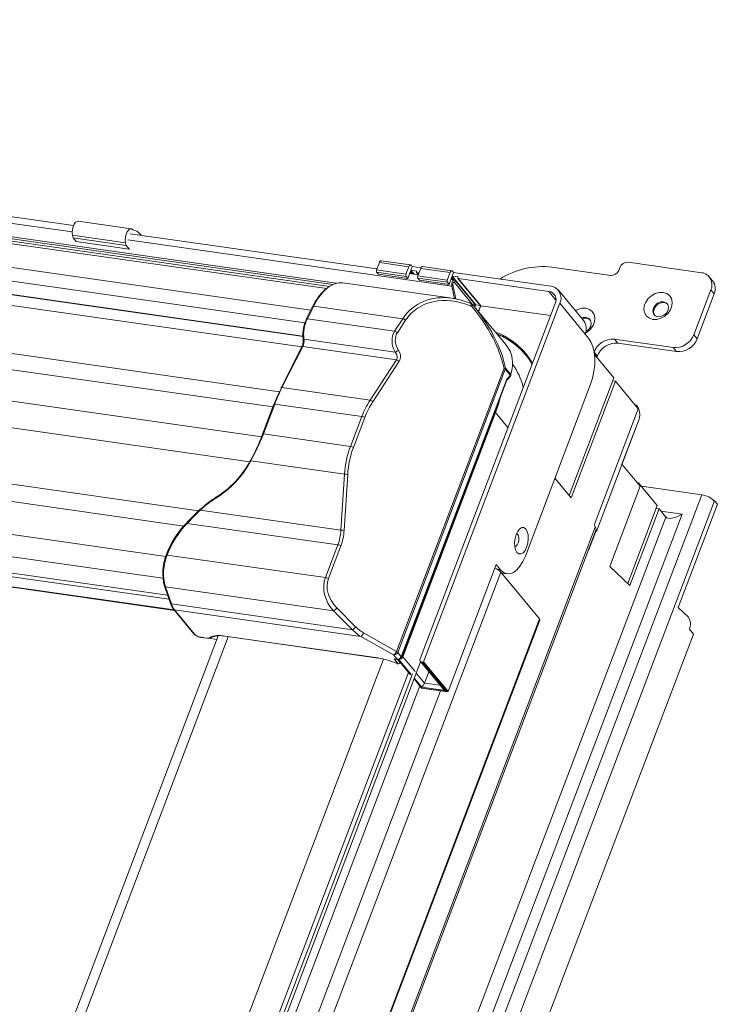
# Model space of a CAD drawing. Units: millimetres. Extents: x -23272466 to 44913, y -22484615 to 188.
# Drawn here: x -23270080 to -23270060, y -22484456 to -22484428 of the extents above; entities that cross this region are included whole.
import ezdxf

# ---------------------------------------------------------------- set-up
doc = ezdxf.new("R2010")
doc.units = ezdxf.units.MM
doc.layers.get('0').update_dxf_attribs({"lineweight": 20})

# ---------------------------------------------------------------- blocks, each defined once
blk = doc.blocks.new('izo CP FT+')
at = {"color": 152, "linetype": 'Continuous', "lineweight": 13}
for p, q in [((-23266820.07, -22487316.75), (-23266533.33, -22487357.62)), ((-23266819.55, -22487317.1), (-23266533.87, -22487357.82)), ((-23266534.76, -22487358.42), (-23266821.29, -22487317.57)), ((-23266819.04, -22487317.51), (-23266534.34, -22487358.09)), ((-23266824.71, -22487320.54), (-23266537.06, -22487361.54)), ((-23266571.67, -22487349.23), (-23266767.79, -22487321.27)), ((-23266825.65, -22487322.39), (-23266537.94, -22487363.4)), ((-23266768.17, -22487322.18), (-23266571.86, -22487350.16)), ((-23266825.92, -22487324.32), (-23266538.22, -22487365.33)), ((-23266825.91, -22487324.38), (-23266538.21, -22487365.39)), ((-23266826.03, -22487325.9), (-23266538.38, -22487366.9)), ((-23266829.4, -22487332.43), (-23266541.64, -22487373.45)), ((-23266830.32, -22487334.66), (-23266542.62, -22487375.67)), ((-23266832.01, -22487339.02), (-23266544.24, -22487380.04)), ((-23266832.54, -22487342.82), (-23266545.96, -22487383.66)), ((-23266563.25, -22487349.7), (-23266570.98, -22487348.6)), ((-23266562.93, -22487349.87), (-23266563, -22487349.86)), ((-23266828.83, -22487351.57), (-23266553.46, -22487390.82)), ((-23266564.09, -22487351.74), (-23266571.82, -22487350.64)), ((-23266571.82, -22487350.64), (-23266571.74, -22487351.03)), ((-23266564.01, -22487352.13), (-23266571.74, -22487351.03)), ((-23266571.74, -22487351.03), (-23266571.3, -22487351.56)), ((-23266563.57, -22487352.66), (-23266571.3, -22487351.56)), ((-23266571.28, -22487351.57), (-23266563.56, -22487352.67)), ((-23266563.76, -22487351.31), (-23266516.52, -22487358.05)), ((-23266527.43, -22487355.53), (-23266563.39, -22487350.41)), ((-23266561.98, -22487350.45), (-23266561.83, -22487350.63)), ((-23266564.09, -22487351.74), (-23266564.01, -22487352.13)), ((-23266564.01, -22487352.13), (-23266563.57, -22487352.66)), ((-23266828.13, -22487354.19), (-23266555.6, -22487393.04)), ((-23266522.52, -22487354.96), (-23266526.81, -22487354.35)), ((-23266527.49, -22487355.7), (-23266527.08, -22487354.61)), ((-23266523.2, -22487356.31), (-23266527.49, -22487355.7)), ((-23266522.78, -22487355.22), (-23266527.08, -22487354.61)), ((-23266523.2, -22487356.31), (-23266522.78, -22487355.22)), ((-23266522.52, -22487355.85), (-23266522.94, -22487356.94)), ((-23266522.52, -22487355.85), (-23266522.16, -22487356.28)), ((-23266522.28, -22487355.19), (-23266522.48, -22487355.74)), ((-23266522.48, -22487355.74), (-23266522.01, -22487356.3)), ((-23266521.62, -22487355.86), (-23266522.48, -22487355.74)), ((-23266522.42, -22487355.02), (-23266522.28, -22487355.19)), ((-23266522.28, -22487355.19), (-23266521.02, -22487355.37)), ((-23266521.66, -22487355.97), (-23266521.62, -22487355.86)), ((-23266521.48, -22487356.55), (-23266521.06, -22487355.46)), ((-23266516.77, -22487356.07), (-23266521.06, -22487355.46)), ((-23266516.5, -22487355.82), (-23266520.8, -22487355.2)), ((-23266516.41, -22487355.87), (-23266516.26, -22487356.05)), ((-23266493.36, -22487356.51), (-23266501.95, -22487355.28)), ((-23266492.01, -22487355.32), (-23266492.17, -22487355.76)), ((-23266480.08, -22487356.1), (-23266490.82, -22487354.57)), ((-23266523.18, -22487356.64), (-23266527.48, -22487356.03)), ((-23266527.23, -22487356.33), (-23266527.48, -22487356.03)), ((-23266522.94, -22487356.94), (-23266527.23, -22487356.33)), ((-23266522.94, -22487356.94), (-23266523.18, -22487356.64)), ((-23266521.42, -22487356.39), (-23266522.66, -22487356.21)), ((-23266522.42, -22487356.25), (-23266522.6, -22487356.04)), ((-23266521.65, -22487356.07), (-23266521.41, -22487356.36)), ((-23266521.32, -22487356.13), (-23266521.6, -22487356.1)), ((-23266521.6, -22487356.1), (-23266521.4, -22487356.34)), ((-23266517.19, -22487357.17), (-23266521.48, -22487356.55)), ((-23266517.17, -22487357.5), (-23266521.46, -22487356.89)), ((-23266521.22, -22487357.18), (-23266521.46, -22487356.89)), ((-23266516.93, -22487357.8), (-23266521.22, -22487357.18)), ((-23266517.19, -22487357.17), (-23266516.77, -22487356.07)), ((-23266516.51, -22487356.71), (-23266516.93, -22487357.8)), ((-23266516.15, -22487357.14), (-23266516.65, -22487357.07)), ((-23266516.41, -22487357.1), (-23266516.58, -22487356.89)), ((-23266516.51, -22487356.71), (-23266516.15, -22487357.14)), ((-23266516.26, -22487356.05), (-23266516.47, -22487356.6)), ((-23266515.61, -22487356.72), (-23266516.47, -22487356.6)), ((-23266516.47, -22487356.6), (-23266513.02, -22487360.77)), ((-23266516.26, -22487356.05), (-23266502.09, -22487358.07)), ((-23266516.15, -22487357.52), (-23266516.04, -22487357.21)), ((-23266516.04, -22487357.21), (-23266513.38, -22487360.42)), ((-23266515.65, -22487356.83), (-23266515.61, -22487356.72)), ((-23266515.64, -22487356.92), (-23266512.33, -22487360.92)), ((-23266502.38, -22487358.83), (-23266515.59, -22487356.95)), ((-23266515.59, -22487356.95), (-23266512.29, -22487360.94)), ((-23266478.5, -22487357.28), (-23266478.98, -22487356.69)), ((-23266516.46, -22487359.83), (-23266532.39, -22487357.56)), ((-23266516.93, -22487357.8), (-23266517.17, -22487357.5)), ((-23266516.36, -22487357.86), (-23266516.52, -22487358.05)), ((-23266516.15, -22487359.9), (-23266516.52, -22487358.05)), ((-23266515.94, -22487359.89), (-23266516.36, -22487357.86)), ((-23266516.25, -22487357.5), (-23266516.15, -22487357.52)), ((-23266516.15, -22487357.52), (-23266513.53, -22487360.68)), ((-23266497.29, -22487363.14), (-23266500.99, -22487358.66)), ((-23266481.25, -22487365.14), (-23266478.76, -22487358.59)), ((-23266478.28, -22487359.18), (-23266478.76, -22487358.59)), ((-23266828.81, -22487358.9), (-23266558.23, -22487397.47)), ((-23266501.35, -22487360.08), (-23266502.38, -22487358.83)), ((-23266480.76, -22487365.73), (-23266478.28, -22487359.18)), ((-23266536.79, -22487361), (-23266537.73, -22487362.85)), ((-23266536.65, -22487360.96), (-23266537.58, -22487362.81)), ((-23266536.65, -22487360.96), (-23266523.68, -22487362.81)), ((-23266501.46, -22487360.58), (-23266521.15, -22487412.41)), ((-23266500.77, -22487360.56), (-23266520.63, -22487412.85)), ((-23266513.54, -22487360.68), (-23266513.78, -22487360.58)), ((-23266513.61, -22487361.01), (-23266513.74, -22487360.96)), ((-23266508.65, -22487366.59), (-23266513.53, -22487360.69)), ((-23266513.5, -22487360.73), (-23266513.48, -22487360.75)), ((-23266513.3, -22487360.59), (-23266513.24, -22487360.66)), ((-23266513.24, -22487360.66), (-23266513.28, -22487360.75)), ((-23266513.02, -22487360.77), (-23266513.16, -22487361.14)), ((-23266512.38, -22487360.86), (-23266513.02, -22487360.77)), ((-23266512.34, -22487360.91), (-23266512.65, -22487361.75)), ((-23266512.29, -22487360.94), (-23266512.61, -22487361.8)), ((-23266502.12, -22487362.33), (-23266512.29, -22487360.94)), ((-23266497.06, -22487365.04), (-23266500.77, -22487360.56)), ((-23266829.12, -22487362.1), (-23266558.63, -22487400.66)), ((-23266537.58, -22487362.81), (-23266524.87, -22487364.62)), ((-23266524.87, -22487364.62), (-23266523.68, -22487362.81)), ((-23266523.28, -22487363.03), (-23266524.46, -22487364.85)), ((-23266828.31, -22487364.59), (-23266557.95, -22487403.13)), ((-23266828.09, -22487365.18), (-23266557.74, -22487403.72)), ((-23266538.07, -22487365.81), (-23266524.78, -22487367.7)), ((-23266509.02, -22487365.41), (-23266508.91, -22487365.54)), ((-23266496.58, -22487365.63), (-23266497.06, -22487365.04)), ((-23266492.81, -22487365.79), (-23266484.23, -22487367.01)), ((-23266492.33, -22487366.38), (-23266492.81, -22487365.79)), ((-23266480.76, -22487365.73), (-23266481.25, -22487365.14)), ((-23266826.87, -22487366.81), (-23266557.01, -22487405.28)), ((-23266826.82, -22487366.87), (-23266556.96, -22487405.34)), ((-23266538.38, -22487366.9), (-23266541.42, -22487372.9)), ((-23266538.24, -22487366.86), (-23266541.28, -22487372.86)), ((-23266524.59, -22487368.8), (-23266538.24, -22487366.86)), ((-23266492.33, -22487366.38), (-23266483.74, -22487367.6)), ((-23266483.74, -22487367.6), (-23266484.23, -22487367.01)), ((-23266528.44, -22487374.69), (-23266524.59, -22487368.8)), ((-23266495.3, -22487368.26), (-23266495.77, -22487367.69)), ((-23266492.91, -22487371.43), (-23266495.72, -22487368.03)), ((-23266495.38, -22487368.45), (-23266495.3, -22487368.26)), ((-23266524.19, -22487369.02), (-23266528.03, -22487374.91)), ((-23266524.6, -22487411.33), (-23266508.91, -22487370.02)), ((-23266508.72, -22487370.17), (-23266524.41, -22487411.47)), ((-23266507.97, -22487371.07), (-23266508.72, -22487370.17)), ((-23266508.69, -22487370), (-23266507.92, -22487370.93)), ((-23266523.88, -22487412.1), (-23266508.52, -22487371.64)), ((-23266508.52, -22487371.64), (-23266507.97, -22487371.07)), ((-23266508.52, -22487371.75), (-23266508.01, -22487371.22)), ((-23266508.01, -22487371.22), (-23266507.92, -22487371.08)), ((-23266499.43, -22487388.57), (-23266492.91, -22487371.43)), ((-23266541.28, -22487372.86), (-23266528.44, -22487374.69)), ((-23266523.87, -22487412.16), (-23266508.52, -22487371.75)), ((-23266505.8, -22487397.42), (-23266496.28, -22487372.36)), ((-23266492.65, -22487371.92), (-23266499.12, -22487388.95)), ((-23266492.65, -22487371.92), (-23266493.08, -22487371.86)), ((-23266489.33, -22487375.94), (-23266492.65, -22487371.92)), ((-23266542.47, -22487375.28), (-23266544.13, -22487379.65)), ((-23266542.34, -22487375.25), (-23266543.99, -22487379.62)), ((-23266542.34, -22487375.25), (-23266529.64, -22487377.06)), ((-23266495.63, -22487392.52), (-23266489.33, -22487375.94)), ((-23266489.6, -22487375.44), (-23266489.76, -22487375.42)), ((-23266489.6, -22487375.44), (-23266489.64, -22487375.56)), ((-23266489.4, -22487375.68), (-23266489.6, -22487375.44)), ((-23266531.3, -22487381.43), (-23266529.64, -22487377.06)), ((-23266529.2, -22487377.21), (-23266530.86, -22487381.58)), ((-23266523.73, -22487412.09), (-23266510.2, -22487376.47)), ((-23266510.14, -22487376.5), (-23266523.66, -22487412.12)), ((-23266510.14, -22487376.5), (-23266508.33, -22487378.68)), ((-23266495.45, -22487393.84), (-23266489.31, -22487377.69)), ((-23266491.71, -22487384.01), (-23266489.65, -22487378.6)), ((-23266489.64, -22487378.56), (-23266489.65, -22487378.6)), ((-23266489.65, -22487378.6), (-23266489.65, -22487378.6)), ((-23266543.99, -22487379.62), (-23266531.3, -22487381.43)), ((-23266545.82, -22487383.55), (-23266532.17, -22487385.49)), ((-23266491.71, -22487384.01), (-23266489.04, -22487387.24)), ((-23266532.69, -22487393.65), (-23266532.17, -22487385.49)), ((-23266531.7, -22487385.52), (-23266532.22, -22487393.68)), ((-23266499.12, -22487388.95), (-23266501.49, -22487386.08)), ((-23266489.04, -22487387.24), (-23266493.48, -22487398.96)), ((-23266489.47, -22487386.72), (-23266489.3, -22487386.75)), ((-23266489.35, -22487386.87), (-23266489.3, -22487386.75)), ((-23266489.3, -22487386.75), (-23266486.57, -22487390.05)), ((-23266480.08, -22487388.5), (-23266488.89, -22487387.24)), ((-23266480.08, -22487388.5), (-23266641.54, -22487813.66)), ((-23266478.2, -22487389.39), (-23266639.67, -22487814.56)), ((-23266490.88, -22487401.41), (-23266486.57, -22487390.05)), ((-23266483.53, -22487404.91), (-23266477.81, -22487389.86)), ((-23266477.81, -22487389.86), (-23266478.2, -22487389.39)), ((-23266485.33, -22487391.73), (-23266643.48, -22487808.16)), ((-23266642.1, -22487810.36), (-23266482.96, -22487391.31)), ((-23266553.19, -22487390.72), (-23266532.69, -22487393.65)), ((-23266490.55, -22487401.73), (-23266486.3, -22487390.55)), ((-23266486.73, -22487390.49), (-23266486.3, -22487390.55)), ((-23266486.3, -22487390.55), (-23266485.33, -22487391.73)), ((-23266482.96, -22487391.31), (-23266486.04, -22487390.87)), ((-23266495.6, -22487393.2), (-23266650.49, -22487801.05)), ((-23266555.21, -22487392.6), (-23266555.21, -22487392.6)), ((-23266555.12, -22487392.66), (-23266533.14, -22487395.79)), ((-23266650.32, -22487801.26), (-23266495.49, -22487393.55)), ((-23266496.58, -22487396.6), (-23266495.53, -22487393.83)), ((-23266495.59, -22487393.82), (-23266495.45, -22487393.84)), ((-23266495.55, -22487393.72), (-23266495.45, -22487393.84)), ((-23266534.95, -22487400.56), (-23266533.14, -22487395.79)), ((-23266532.7, -22487395.94), (-23266534.52, -22487400.71)), ((-23266558.04, -22487397.27), (-23266534.95, -22487400.56)), ((-23266496.62, -22487396.54), (-23266496.58, -22487396.6)), ((-23266510.03, -22487398.66), (-23266517.06, -22487417.17)), ((-23266510.03, -22487398.66), (-23266509.41, -22487399.42)), ((-23266493.48, -22487398.96), (-23266490.55, -22487401.73)), ((-23266509.37, -22487399.77), (-23266658.22, -22487791.72)), ((-23266509.92, -22487399.35), (-23266509.41, -22487399.42)), ((-23266509.37, -22487399.77), (-23266503.75, -22487406.57)), ((-23266509.28, -22487399.88), (-23266509.21, -22487399.9)), ((-23266509.21, -22487399.9), (-23266508.46, -22487400)), ((-23266558.39, -22487401.82), (-23266557.54, -22487404.32)), ((-23266558.27, -22487401.91), (-23266533.75, -22487405.4)), ((-23266558.27, -22487401.91), (-23266557.41, -22487404.4)), ((-23266557.41, -22487404.4), (-23266531, -22487408.17)), ((-23266557.06, -22487405.22), (-23266554.13, -22487408.76)), ((-23266556.95, -22487405.28), (-23266554.02, -22487408.82)), ((-23266556.95, -22487405.28), (-23266529.79, -22487409.15)), ((-23266531, -22487408.17), (-23266533.75, -22487405.4)), ((-23266533.29, -22487404.99), (-23266530.54, -22487407.75)), ((-23266482.01, -22487406.35), (-23266483.53, -22487404.91)), ((-23266641.01, -22487768.01), (-23266503.75, -22487406.57)), ((-23266640.95, -22487768.22), (-23266503.69, -22487406.77)), ((-23266481.3, -22487408.8), (-23266630.25, -22487801.01)), ((-23266529.39, -22487408.63), (-23266524.6, -22487411.33)), ((-23266481.89, -22487408.09), (-23266481.3, -22487408.8)), ((-23266550.57, -22487409.07), (-23266608.01, -22487560.33)), ((-23266606.38, -22487559.98), (-23266549.12, -22487409.2)), ((-23266553.09, -22487409.26), (-23266552.23, -22487409.39)), ((-23266553.04, -22487409.29), (-23266552.18, -22487409.42)), ((-23266550.77, -22487409.6), (-23266551.97, -22487409.42)), ((-23266549.62, -22487409.1), (-23266527.29, -22487412.29)), ((-23266549.57, -22487409.13), (-23266527.24, -22487412.31)), ((-23266525, -22487411.85), (-23266529.79, -22487409.15)), ((-23266524.48, -22487412.48), (-23266525, -22487411.85)), ((-23266524.41, -22487411.47), (-23266523.88, -22487412.1)), ((-23266660.81, -22487780.79), (-23266521.07, -22487412.83)), ((-23266526.47, -22487412.44), (-23266583.73, -22487563.21)), ((-23266524.41, -22487413.11), (-23266524.85, -22487412.58)), ((-23266524.67, -22487412.45), (-23266524.48, -22487412.48)), ((-23266524.63, -22487412.48), (-23266524.43, -22487412.51)), ((-23266524.47, -22487413.1), (-23266524.41, -22487413.11)), ((-23266524.47, -22487413.12), (-23266524.44, -22487413.13)), ((-23266524.46, -22487412.5), (-23266524.06, -22487412.98)), ((-23266524.44, -22487413.13), (-23266524.32, -22487413.15)), ((-23266524.39, -22487412.5), (-23266522.58, -22487414.68)), ((-23266524.36, -22487412.5), (-23266522.55, -22487414.7)), ((-23266522.44, -22487414.69), (-23266524.26, -22487412.49)), ((-23266524.04, -22487412.92), (-23266524.06, -22487412.98)), ((-23266524.05, -22487413.01), (-23266524.03, -22487412.94)), ((-23266523.66, -22487412.12), (-23266521.87, -22487414.28)), ((-23266521.1, -22487412.79), (-23266517.8, -22487416.79)), ((-23266520.88, -22487412.91), (-23266520.75, -22487412.93)), ((-23266520.88, -22487412.91), (-23266517.46, -22487417.04)), ((-23266517.22, -22487417.2), (-23266520.75, -22487412.93)), ((-23266520.63, -22487412.85), (-23266517.06, -22487417.17)), ((-23266522.23, -22487414.61), (-23266661.21, -22487780.58)), ((-23266522.82, -22487414.4), (-23266580, -22487564.97)), ((-23266521.7, -22487414.49), (-23266520.5, -22487415.94)), ((-23266519.86, -22487414.3), (-23266520.5, -22487415.94)), ((-23266522.03, -22487415.35), (-23266520.93, -22487416.68)), ((-23266522.02, -22487415.33), (-23266520.91, -22487416.67)), ((-23266520.9, -22487416.55), (-23266521.99, -22487415.24)), ((-23266520.5, -22487415.94), (-23266518.23, -22487416.26)), ((-23266518.16, -22487417.08), (-23266660.11, -22487790.87)), ((-23266564.66, -22487530.8), (-23266521.2, -22487416.36)), ((-23266520.93, -22487416.68), (-23266517.16, -22487417.22)), ((-23266520.91, -22487416.67), (-23266517.22, -22487417.2)), ((-23266517.46, -22487417.04), (-23266520.9, -22487416.55))]:
    blk.add_line(p, q, dxfattribs=at)
at = {"color": 152, "linetype": 'Continuous', "lineweight": 13, "flags": 128}
for points in [[(-23266570.98, -22487348.6), (-23266571.14, -22487348.61), (-23266571.36, -22487348.75), (-23266571.57, -22487349.01), (-23266571.73, -22487349.38), (-23266571.83, -22487349.8), (-23266571.86, -22487350.23), (-23266571.82, -22487350.64)], [(-23266563, -22487349.86), (-23266563.19, -22487349.72), (-23266563.41, -22487349.71), (-23266563.63, -22487349.85), (-23266563.84, -22487350.12), (-23266564, -22487350.48), (-23266564.1, -22487350.9), (-23266564.13, -22487351.34), (-23266564.09, -22487351.74)], [(-23266571.3, -22487351.56), (-23266571.29, -22487351.57), (-23266571.28, -22487351.57)], [(-23266563.57, -22487352.66), (-23266563.56, -22487352.67), (-23266563.54, -22487352.67), (-23266563.53, -22487352.66), (-23266563.51, -22487352.64), (-23266563.5, -22487352.62), (-23266563.5, -22487352.61)], [(-23266527.08, -22487354.61), (-23266527.04, -22487354.52), (-23266527, -22487354.46), (-23266526.95, -22487354.4), (-23266526.9, -22487354.37), (-23266526.85, -22487354.35), (-23266526.81, -22487354.35)], [(-23266522.78, -22487355.22), (-23266522.75, -22487355.14), (-23266522.7, -22487355.07), (-23266522.66, -22487355.01), (-23266522.61, -22487354.98), (-23266522.56, -22487354.96), (-23266522.51, -22487354.96), (-23266522.46, -22487354.98), (-23266522.42, -22487355.02)], [(-23266521.06, -22487355.46), (-23266521.03, -22487355.38), (-23266520.99, -22487355.31), (-23266520.94, -22487355.26), (-23266520.89, -22487355.22), (-23266520.84, -22487355.2), (-23266520.8, -22487355.2)], [(-23266516.77, -22487356.07), (-23266516.73, -22487355.99), (-23266516.69, -22487355.92), (-23266516.65, -22487355.87), (-23266516.6, -22487355.83), (-23266516.55, -22487355.82), (-23266516.5, -22487355.82), (-23266516.45, -22487355.84), (-23266516.41, -22487355.87)], [(-23266516.52, -22487358.05), (-23266516.54, -22487357.87), (-23266516.53, -22487357.67), (-23266516.48, -22487357.49), (-23266516.41, -22487357.33), (-23266516.32, -22487357.21), (-23266516.22, -22487357.15), (-23266516.12, -22487357.15), (-23266516.04, -22487357.21)], [(-23266516.36, -22487357.86), (-23266516.36, -22487357.79), (-23266516.36, -22487357.71), (-23266516.34, -22487357.63), (-23266516.31, -22487357.56), (-23266516.27, -22487357.52), (-23266516.23, -22487357.49), (-23266516.19, -22487357.49), (-23266516.15, -22487357.52)], [(-23266487.19, -22487362.91), (-23266487.71, -22487362.75), (-23266488.12, -22487362.45), (-23266488.4, -22487362.02), (-23266488.52, -22487361.51), (-23266488.47, -22487360.95), (-23266488.25, -22487360.39), (-23266487.9, -22487359.88), (-23266487.42, -22487359.45), (-23266486.87, -22487359.14), (-23266486.28, -22487358.98), (-23266485.7, -22487358.98), (-23266485.19, -22487359.14), (-23266484.78, -22487359.44), (-23266484.5, -22487359.87), (-23266484.38, -22487360.38), (-23266484.43, -22487360.94), (-23266484.64, -22487361.5), (-23266485, -22487362.01), (-23266485.48, -22487362.44), (-23266486.03, -22487362.75), (-23266486.62, -22487362.91), (-23266487.19, -22487362.91)], [(-23266513.78, -22487360.58), (-23266513.76, -22487360.59), (-23266513.74, -22487360.62), (-23266513.72, -22487360.67), (-23266513.71, -22487360.73), (-23266513.71, -22487360.79), (-23266513.72, -22487360.87), (-23266513.74, -22487360.96)], [(-23266513.54, -22487360.69), (-23266513.54, -22487360.68), (-23266513.53, -22487360.69)], [(-23266498.53, -22487361.64), (-23266498.15, -22487361.45), (-23266497.56, -22487361.28), (-23266496.99, -22487361.28), (-23266496.47, -22487361.44), (-23266496.06, -22487361.74), (-23266495.78, -22487362.17), (-23266495.67, -22487362.68), (-23266495.71, -22487363.24), (-23266495.93, -22487363.8), (-23266496.29, -22487364.31), (-23266496.76, -22487364.74), (-23266497.02, -22487364.9)], [(-23266486.47, -22487362.51), (-23266486.03, -22487362.48), (-23266485.59, -22487362.3), (-23266485.22, -22487361.98), (-23266484.98, -22487361.57), (-23266484.91, -22487361.14), (-23266485.01, -22487360.75), (-23266485.26, -22487360.47), (-23266485.64, -22487360.33), (-23266486.09, -22487360.35), (-23266486.52, -22487360.54), (-23266486.89, -22487360.86), (-23266487.13, -22487361.26), (-23266487.21, -22487361.69), (-23266487.11, -22487362.08), (-23266486.85, -22487362.37), (-23266486.47, -22487362.51)], [(-23266485.05, -22487360.68), (-23266485.17, -22487360.58), (-23266485.55, -22487360.44), (-23266485.99, -22487360.47), (-23266486.43, -22487360.65), (-23266486.79, -22487360.98), (-23266487.03, -22487361.38), (-23266487.11, -22487361.81), (-23266487.01, -22487362.2), (-23266486.97, -22487362.27)], [(-23266496.95, -22487364.64), (-23266496.88, -22487364.6), (-23266496.51, -22487364.28), (-23266496.27, -22487363.87), (-23266496.19, -22487363.44), (-23266496.29, -22487363.06), (-23266496.55, -22487362.77), (-23266496.93, -22487362.63), (-23266497.37, -22487362.65), (-23266497.62, -22487362.74)], [(-23266538.19, -22487365.73), (-23266538.18, -22487365.92), (-23266538.2, -22487366.29)], [(-23266538.19, -22487365.73), (-23266538.19, -22487365.73), (-23266538.18, -22487365.75), (-23266538.17, -22487365.77), (-23266538.14, -22487365.79), (-23266538.11, -22487365.8), (-23266538.07, -22487365.81)], [(-23266496.28, -22487372.36), (-23266496, -22487371.46), (-23266495.8, -22487370.51), (-23266495.69, -22487369.54), (-23266495.68, -22487368.58), (-23266495.77, -22487367.68), (-23266495.96, -22487366.87), (-23266496.23, -22487366.18), (-23266496.58, -22487365.63)], [(-23266542.47, -22487375.28), (-23266542.47, -22487375.28), (-23266542.46, -22487375.27), (-23266542.44, -22487375.26), (-23266542.41, -22487375.25), (-23266542.38, -22487375.25), (-23266542.34, -22487375.25)], [(-23266544.13, -22487379.65), (-23266544.13, -22487379.65), (-23266544.12, -22487379.63), (-23266544.1, -22487379.62), (-23266544.07, -22487379.62), (-23266544.03, -22487379.62), (-23266543.99, -22487379.62)], [(-23266545.88, -22487383.5), (-23266545.9, -22487383.49), (-23266545.91, -22487383.49), (-23266545.92, -22487383.49), (-23266545.92, -22487383.49), (-23266545.9, -22487383.5), (-23266545.88, -22487383.51), (-23266545.85, -22487383.53), (-23266545.82, -22487383.55)], [(-23266550.88, -22487388.84), (-23266550.91, -22487388.83), (-23266550.93, -22487388.82), (-23266550.95, -22487388.82), (-23266550.96, -22487388.84), (-23266550.96, -22487388.86), (-23266550.96, -22487388.89), (-23266550.95, -22487388.93), (-23266550.93, -22487388.98)], [(-23266554.36, -22487391.73), (-23266555.08, -22487392.48), (-23266555.2, -22487392.61)], [(-23266553.19, -22487390.72), (-23266554.15, -22487391.66), (-23266555.12, -22487392.66)], [(-23266553.19, -22487390.62), (-23266553.21, -22487390.6), (-23266553.23, -22487390.6), (-23266553.25, -22487390.6), (-23266553.25, -22487390.61), (-23266553.25, -22487390.63), (-23266553.23, -22487390.66), (-23266553.21, -22487390.69), (-23266553.19, -22487390.72)], [(-23266507.02, -22487396.89), (-23266507.23, -22487396.52), (-23266507.35, -22487396.02), (-23266507.37, -22487395.44), (-23266507.3, -22487394.84), (-23266507.14, -22487394.27), (-23266506.9, -22487393.79), (-23266506.61, -22487393.44), (-23266506.3, -22487393.27), (-23266506, -22487393.28), (-23266505.73, -22487393.48), (-23266505.53, -22487393.85), (-23266505.41, -22487394.35), (-23266505.38, -22487394.93), (-23266505.45, -22487395.54), (-23266505.61, -22487396.11), (-23266505.85, -22487396.59), (-23266506.14, -22487396.93), (-23266506.45, -22487397.11), (-23266506.76, -22487397.09), (-23266507.02, -22487396.89)], [(-23266507.35, -22487396.01), (-23266507.2, -22487395.97), (-23266507.01, -22487395.8), (-23266506.86, -22487395.51), (-23266506.77, -22487395.16), (-23266506.75, -22487394.8), (-23266506.8, -22487394.47), (-23266506.92, -22487394.24), (-23266507.08, -22487394.13)], [(-23266558.18, -22487397.3), (-23266558.18, -22487397.3), (-23266558.16, -22487397.28), (-23266558.14, -22487397.27), (-23266558.12, -22487397.27), (-23266558.08, -22487397.27), (-23266558.04, -22487397.27)], [(-23266509.41, -22487399.42), (-23266508.99, -22487399.8), (-23266508.53, -22487399.99), (-23266508.04, -22487400), (-23266507.54, -22487399.81), (-23266507.05, -22487399.44), (-23266506.58, -22487398.91), (-23266506.16, -22487398.22), (-23266505.8, -22487397.42)], [(-23266503.75, -22487406.57), (-23266503.68, -22487406.7), (-23266503.69, -22487406.77)], [(-23266524.85, -22487412.58), (-23266524.87, -22487412.55), (-23266524.88, -22487412.52), (-23266524.88, -22487412.49), (-23266524.86, -22487412.47), (-23266524.83, -22487412.45), (-23266524.79, -22487412.45), (-23266524.73, -22487412.44), (-23266524.67, -22487412.45)], [(-23266524.47, -22487413.1), (-23266524.47, -22487413.1), (-23266524.47, -22487413.12), (-23266524.47, -22487413.12)], [(-23266524.47, -22487413.1), (-23266524.47, -22487413.1), (-23266524.45, -22487413.13), (-23266524.44, -22487413.13)]]:
    blk.add_lwpolyline(points, dxfattribs=at)
at = {"color": 152, "linetype": 'Continuous', "lineweight": 13}
for centre, radius, start, end in [((-23266563.19, -22487351.35), 1.51, 36.8214, 82.7312), ((-23266527.14, -22487355.85), 0.379, 156.1342, 208.8798), ((-23266503.27, -22487366.83), 11.62, 83.4942, 122.3797), ((-23266493.27, -22487355.34), 1.17, 265.2926, 339.1742), ((-23266490.91, -22487355.74), 1.17, 85.2922, 159.1745), ((-23266522.85, -22487356.46), 0.379, 156.1342, 208.8798), ((-23266521.59, -22487356.01), 0.087, 153.8728, 261.9439), ((-23266521.13, -22487356.71), 0.379, 156.1342, 208.8798), ((-23266516.84, -22487357.32), 0.379, 156.1342, 208.8798), ((-23266515.57, -22487356.87), 0.087, 153.8728, 261.9439), ((-23266480.33, -22487357.82), 1.74, 333.8789, 81.9432), ((-23266479.99, -22487358.42), 1.88, 336.0102, 37.2453), ((-23266529.67, -22487364.32), 7.85, 132.4962, 154.9608), ((-23266529.32, -22487364.41), 8.1, 132.9867, 154.7947), ((-23266532.62, -22487360.66), 3.1, 85.6515, 135.6326), ((-23266502.34, -22487359.79), 1.74, 333.8781, 81.9438), ((-23266517.55, -22487369.19), 9.4, 66.362, 82.2662), ((-23266502.55, -22487360.04), 1.22, 333.879, 81.9433), ((-23266536.69, -22487361.09), 0.134, 72.9865, 139.4421), ((-23266513.96, -22487360.76), 0.439, 324.8531, 8.6899), ((-23266514.04, -22487360.83), 0.776, 347.8452, 31.3977), ((-23266533.96, -22487364.76), 4.22, 153.1201, 171.4178), ((-23266532.78, -22487365.12), 5.34, 154.2938, 187.3307), ((-23266537.62, -22487362.94), 0.134, 72.9843, 139.448), ((-23266523.98, -22487363.83), 1.07, 48.6145, 73.5005), ((-23266497.02, -22487363.78), 1.06, 49.3531, 118.3919), ((-23266533.73, -22487365.09), 4.51, 167.6734, 188.1691), ((-23266498.81, -22487364.28), 1.9, 336.4093, 36.8454), ((-23266539.93, -22487366.04), 1.87, 334.2938, 7.3306), ((-23266525.17, -22487365.65), 1.07, 48.616, 73.4988), ((-23266512.21, -22487371.77), 7.05, 62.0431, 70.5364), ((-23266508.89, -22487365.34), 0.143, 138.4233, 206.0204), ((-23266513.94, -22487375.08), 10.79, 40.2492, 62.1701), ((-23266493.05, -22487368.71), 2.93, 85.2928, 159.1742), ((-23266483.99, -22487364.1), 2.93, 265.293, 339.1739), ((-23266483.5, -22487364.69), 2.93, 265.293, 339.1739), ((-23266539.83, -22487366.13), 1.64, 332.1262, 354.5141), ((-23266538.28, -22487366.98), 0.134, 72.9858, 139.4443), ((-23266526.3, -22487364.7), 3.36, 296.8795, 306.6841), ((-23266492.57, -22487369.3), 2.93, 85.2928, 159.1742), ((-23266524.89, -22487369.83), 1.07, 48.6171, 73.4988), ((-23266508.64, -22487371.49), 1.49, 91.8478, 100.374), ((-23266509.23, -22487370.63), 0.688, 42.2972, 62.3493), ((-23266509.14, -22487370.01), 0.453, 338.7328, 0.7441), ((-23266515.93, -22487375.22), 10.11, 13.6868, 35.002), ((-23266508.12, -22487371.11), 0.155, 318.1528, 14.7375), ((-23266508.09, -22487371.01), 0.185, 336.2816, 24.1385), ((-23266519.69, -22487383.94), 24.34, 153.227, 159.3032), ((-23266519.22, -22487383.99), 24.71, 153.227, 159.3033), ((-23266541.34, -22487372.93), 0.0859, 156.8814, 214.5656), ((-23266541.32, -22487372.98), 0.134, 72.9871, 139.4417), ((-23266524.29, -22487371.1), 15.15, 339.1243, 347.8848), ((-23266528.74, -22487375.71), 1.07, 48.6159, 73.499), ((-23266524.46, -22487371.03), 15.26, 339.1533, 345.914), ((-23266491.39, -22487376.77), 2.27, 336.1344, 28.8796), ((-23266529.84, -22487378.35), 1.31, 60.7301, 81.0344), ((-23266510.21, -22487376.58), 0.111, 46.4119, 82.6902), ((-23266572.21, -22487368.95), 30.09, 331.0661, 339.0481), ((-23266573.3, -22487368.4), 31.38, 331.1369, 339.0541), ((-23266544.07, -22487379.66), 0.0612, 168.0786, 228.0984), ((-23266531.5, -22487382.72), 1.31, 60.7301, 81.0344), ((-23266532.06, -22487387.55), 2.06, 79.789, 92.9825), ((-23266480.5, -22487391.81), 3.33, 46.4145, 82.6909), ((-23266534.15, -22487410.97), 27.9, 133.1782, 136.4091), ((-23266544.77, -22487402.49), 14.38, 136.5591, 158.8413), ((-23266544.83, -22487402.4), 14.17, 136.5881, 158.7998), ((-23266555.29, -22487392.82), 0.234, 44.9273, 69.3507), ((-23266494.94, -22487392.83), 0.758, 156.1344, 208.8796), ((-23266495.85, -22487393.47), 0.367, 348.0656, 48.1224), ((-23266532.59, -22487395.7), 2.06, 79.7903, 92.9812), ((-23266533.34, -22487397.08), 1.31, 60.7303, 81.0339), ((-23266551.73, -22487399.87), 6.94, 158.2501, 196.3515), ((-23266551.24, -22487399.92), 7.3, 158.6939, 195.7732), ((-23266511.2, -22487401.53), 2.53, 43.8401, 67.5616), ((-23266558.26, -22487401.76), 0.144, 204.7333, 267.6722), ((-23266535.15, -22487401.85), 1.31, 60.7303, 81.0339), ((-23266554.85, -22487403.47), 2.82, 197.6102, 218.4933), ((-23266557.41, -22487404.26), 0.144, 204.7104, 267.6662), ((-23266554.75, -22487403.56), 2.79, 197.692, 218.1843), ((-23266556.93, -22487405.11), 0.17, 220.2125, 263.3059), ((-23266534.62, -22487403.97), 1.68, 301.2078, 322.5727), ((-23266483.53, -22487407.33), 1.81, 335.0814, 32.7108), ((-23266553.13, -22487407.85), 1.35, 222.0612, 250.0343), ((-23266554, -22487408.65), 0.17, 220.2336, 263.3088), ((-23266552.87, -22487407.61), 1.67, 226.4143, 262.6911), ((-23266550.41, -22487412.23), 3.23, 75.8713, 116.5939), ((-23266550.32, -22487412.11), 3.08, 75.9082, 114.9078), ((-23266531.87, -22487406.74), 1.68, 301.2072, 322.5735), ((-23266530.29, -22487408.34), 0.952, 301.8359, 342.4476), ((-23266552.79, -22487407.5), 1.81, 243.825, 262.1448), ((-23266553.03, -22487409.22), 0.074, 216.2458, 260.6044), ((-23266552.09, -22487408.87), 0.538, 255.8728, 296.5924), ((-23266552.17, -22487409.34), 0.0739, 216.2332, 260.6226), ((-23266552.01, -22487408.68), 0.752, 256.9909, 301.4326), ((-23266551.75, -22487409.14), 0.226, 243.3192, 306.0865), ((-23266549.56, -22487409.06), 0.0739, 216.2371, 260.6436), ((-23266525.5, -22487411.04), 0.952, 301.8359, 342.4476), ((-23266524.95, -22487411.26), 0.585, 265.292, 339.1742), ((-23266524.92, -22487411.93), 0.688, 42.2972, 62.3493), ((-23266529.04, -22487423.6), 11.45, 66.4473, 81.1855), ((-23266527.23, -22487412.24), 0.0739, 216.2371, 260.6436), ((-23266524.82, -22487412.3), 0.284, 264.5954, 319.7318), ((-23266524.61, -22487412.41), 0.074, 216.2473, 260.6319), ((-23266524.66, -22487412.55), 0.081, 68.5305, 104.1775), ((-23266524.43, -22487411.89), 0.585, 265.292, 339.1742), ((-23266524.42, -22487412.43), 0.0739, 216.2293, 260.6489), ((-23266524.37, -22487411.97), 0.542, 263.6577, 339.2227), ((-23266524.21, -22487411.91), 0.585, 265.2935, 339.1741), ((-23266524.08, -22487413.01), 0.0305, 348.0073, 48.1697), ((-23266524.24, -22487411.88), 0.548, 290.2223, 338.2919), ((-23266523.93, -22487412.15), 0.0611, 347.9922, 48.1355), ((-23266523.74, -22487412.2), 0.111, 46.4119, 82.6902), ((-23266520.83, -22487412.57), 0.348, 153.8778, 261.9432), ((-23266520.74, -22487412.81), 0.117, 265.2875, 339.1845), ((-23266519.79, -22487416.21), 0.756, 158.6964, 159.209)]:
    blk.add_arc(centre, radius, start, end, dxfattribs=at)
for centre, major_axis, ratio, start_param, end_param in [((-23266515.61, -22487369.14), (-7.01, 7.6), 0.79088, 5.513085, 6.484441), ((-23266515.37, -22487369.06), (7.19, -6.92), 0.779874, 2.031567, 3.288204), ((-23266515.61, -22487369.14), (-7.01, 7.6), 0.79088, 5.494976, 5.513085), ((-23266529.02, -22487364.34), (19.1, -12.59), 0.562216, 0.513814, 1.067143), ((-23266529.26, -22487364.42), (19.51, -12.69), 0.572922, 0.512496, 1.071106), ((-23266513.35, -22487360.64), (0.139, 0.024), 0.34954, 5.16019, 5.532032), ((-23266512.2, -22487360.89), (0.14, 0.024), 0.340573, 3.3357, 3.946746), ((-23266512.25, -22487360.83), (0.0941, 0.0823), 0.788435, 3.730642, 3.742983), ((-23266522.54, -22487366.58), (-1.72, 2.58), 0.805528, 0.348855, 1.472277), ((-23266522.3, -22487366.49), (1.97, -1.89), 0.779874, 3.288204, 4.411626), ((-23266514.78, -22487373.37), (7.62, 6.67), 0.788435, 0.292753, 0.444808), ((-23266514.73, -22487373.43), (7.52, 6.59), 0.788408, 0.292481, 0.41959), ((-23266518.62, -22487378.9), (12.66, 11.08), 0.788419, 6.135251, 6.575777), ((-23266518.67, -22487378.84), (12.75, 11.16), 0.788435, 0.267254, 0.292753), ((-23266518.67, -22487378.84), (12.75, 11.16), 0.788435, 6.135811, 6.550439), ((-23266525.56, -22487367.97), (1.25, -1.21), 0.779874, 0.146612, 1.270033), ((-23266522.53, -22487372.56), (14.7, 4.46), 0.515971, 5.937329, 6.495918), ((-23266525.8, -22487368.06), (1.26, -0.67), 0.651005, 6.190589, 7.31401), ((-23266508.73, -22487371.61), (0.226, -0.123), 0.481071, 6.15227, 6.941543), ((-23266508.73, -22487371.61), (0.196, -0.17), 0.637734, 0.230319, 0.791987), ((-23266508.4, -22487371.01), (0.464, 0.211), 0.656492, 5.511653, 5.900473), ((-23266513.47, -22487386.28), (-13.3, 13.63), 0.786158, 0.175543, 0.350076), ((-23266513.23, -22487386.19), (13.47, -12.96), 0.779874, 3.288204, 3.462737), ((-23266515.13, -22487390.65), (-13.3, 13.63), 0.786158, 0.350076, 0.611876), ((-23266514.89, -22487390.56), (13.47, -12.96), 0.779874, 3.462737, 3.724537), ((-23266555.19, -22487377.85), (5.28, 12.07), 0.830376, 4.011688, 4.600669), ((-23266555.07, -22487377.9), (5.07, 11.9), 0.82983, 4.003299, 4.59228), ((-23266546.73, -22487399.73), (5.28, 11.76), 0.830872, 0.878565, 1.116045), ((-23266546.84, -22487399.67), (5.07, 11.59), 0.830376, 0.870096, 1.107576), ((-23266483.54, -22487390.6), (1.82, 1.07), 0.430075, 3.209973, 4.780769), ((-23266542.12, -22487390.87), (7.87, -6.8), 0.766658, 0.272767, 0.534567), ((-23266541.88, -22487390.78), (7.74, -7.44), 0.779874, 0.321145, 0.582944), ((-23266531.19, -22487402.81), (-2.79, 3.59), 0.800983, 0.453554, 1.675284), ((-23266530.95, -22487402.72), (3.01, -2.9), 0.779874, 3.462737, 4.684468), ((-23266528.43, -22487405.57), (-2.79, 3.59), 0.800983, 1.675284, 2.02435), ((-23266528.19, -22487405.49), (3.01, -2.9), 0.779874, 4.684468, 5.033534), ((-23266524.33, -22487412.89), (0.27, -0.068), 0.835838, 4.614225, 6.185021), ((-23266524.33, -22487412.89), (-0.108, 0.241), 0.802233, 2.248887, 2.673795), ((-23266520.73, -22487416.12), (0.261, 0.465), 0.257409, 3.66574, 5.236537), ((-23266520.88, -22487416.59), (0.0521, 0.0931), 0.257409, 3.042353, 3.66574), ((-23266517.3, -22487416.61), (0.605, -0.339), 0.669117, 4.188241, 4.811629), ((-23266517.19, -22487417.11), (0.121, -0.068), 0.669117, 4.811629, 6.382425)]:
    blk.add_ellipse(centre, major_axis=major_axis, ratio=ratio, start_param=start_param, end_param=end_param, dxfattribs=at)

msp = doc.modelspace()

# ---------------------------------------------------------------- block references
at = {"ltscale": 10, "xscale": 0.2, "yscale": 0.2, "zscale": 0.2}
msp.add_blockref('izo CP FT+', (-18616763.94, -17986963.685), dxfattribs=at)

doc.saveas('drawing.dxf')
